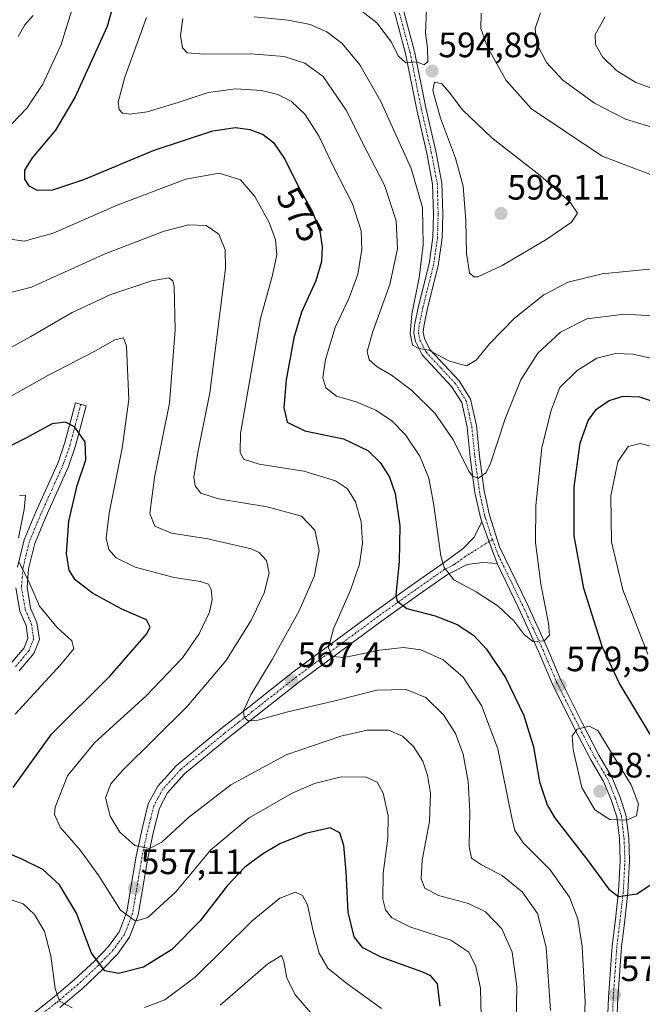
# Model space of a CAD drawing. Units: metres. Extents: x 591324 to 594801, y 4657314 to 4659673.
# Drawn here: x 591458 to 591635, y 4657629 to 4657908 of the extents above; entities that cross this region are included whole.
import ezdxf
from ezdxf.enums import TextEntityAlignment as Align

# ---------------------------------------------------------------- set-up
doc = ezdxf.new("R2010")
doc.units = ezdxf.units.M
doc.header["$MEASUREMENT"] = 0
doc.linetypes.add('TRAZO_Y_PUNTO', pattern=[1, 0.5, -0.25, 0, -0.25])
for name, color, linetype, lineweight in [('Camino', 19, 'Continuous', 0), ('Camino Cxs', 19, 'Continuous', 0), ('Camino eje', 39, 'TRAZO_Y_PUNTO', 13), ('Carátula', 7, 'Continuous', 5), ('Curva de nivel maestra', 36, 'Continuous', 30), ('Curva de nivel normal', 36, 'Continuous', 0), ('Punto de cota en terreno', 7, 'Continuous', 0), ('Rótulo de curva de nivel directora', 19, 'Continuous', 0), ('Rótulo de punto de cota en terreno', 19, 'Continuous', 0)]:
    doc.layers.add(name, color=color, linetype=linetype, lineweight=lineweight)
doc.styles.add('Arial', font='txt', dxfattribs={"height": 0.2})

# ---------------------------------------------------------------- blocks, each defined once
blk = doc.blocks.new('*U166')
at = {"layer": 'Curva de nivel normal', "color": 36, "linetype": 'Continuous', "lineweight": 0}
for points in [[(591462.32, 4657909.16, 565), (591459.91, 4657906.53, 565), (591458.04, 4657903.18, 565)], [(591454.43, 4657830.18, 565), (591461.77, 4657832.08, 565), (591482.42, 4657841.43, 565), (591499.41, 4657847.97, 565), (591506.32, 4657849.78, 565), (591511.33, 4657849.57, 565), (591514.9, 4657847.12, 565), (591516.73, 4657842.72, 565), (591516.83, 4657837.36, 565), (591512.38, 4657802.14, 565), (591509.02, 4657785.14, 565), (591507.86, 4657778.21, 565), (591508.26, 4657775.75, 565), (591509.8, 4657773.67, 565), (591514.89, 4657772.04, 565), (591528.63, 4657769.76, 565), (591538.4, 4657767.07, 565), (591542.18, 4657763.11, 565), (591543.42, 4657757.26, 565), (591542.01, 4657749.96, 565), (591537.7, 4657740.24, 565), (591530.08, 4657726.4, 565), (591524.05, 4657716.44, 565), (591521.95, 4657711.86, 565), (591522.17, 4657709.98, 565), (591523.23, 4657709.02, 565), (591526.01, 4657709.17, 565), (591534.53, 4657711.6, 565), (591547.5, 4657714.62, 565), (591559.78, 4657717.72, 565), (591568.05, 4657717.96, 565), (591573.68, 4657715.62, 565), (591578.62, 4657710.75, 565), (591582.08, 4657705.44, 565), (591584.24, 4657699.59, 565), (591585.7, 4657691.82, 565), (591586.16, 4657683.28, 565), (591585.9, 4657673.36, 565), (591586.62, 4657670.08, 565), (591589.43, 4657668.18, 565), (591595.4, 4657665.03, 565), (591600.93, 4657660.49, 565), (591605.29, 4657654.32, 565), (591607.82, 4657644.82, 565), (591609.01, 4657626.85, 565)]]:
    blk.add_polyline3d(points, dxfattribs=at)
blk = doc.blocks.new('*U167')
at = {"layer": 'Curva de nivel normal', "color": 36, "linetype": 'Continuous', "lineweight": 0}
blk.add_polyline3d([(591552.5, 4657912.73, 595), (591559.72, 4657907.09, 595), (591563.88, 4657901.64, 595), (591565.76, 4657897.76, 595), (591568, 4657895.75, 595), (591571.12, 4657896.02, 595), (591573.2, 4657895.2, 595), (591574.24, 4657896.14, 595), (591574.16, 4657899.88, 595), (591573.55, 4657904.26, 595), (591573.83, 4657910.88, 595)], dxfattribs=at)
blk = doc.blocks.new('*U177')
at = {"layer": 'Curva de nivel normal', "color": 36, "linetype": 'Continuous', "lineweight": 0}
for points in [[(591494.38, 4657908.59, 580), (591488.29, 4657891.72, 580), (591486.36, 4657884.57, 580), (591486.65, 4657882.46, 580), (591487.66, 4657881.48, 580), (591489.66, 4657881.14, 580), (591494.58, 4657881.87, 580), (591503.38, 4657884.48, 580), (591511.89, 4657887.36, 580), (591519.72, 4657888.35, 580), (591527, 4657887.94, 580), (591531.63, 4657886.81, 580), (591535.46, 4657884.87, 580), (591539.44, 4657881.06, 580), (591543.38, 4657874.88, 580), (591547.5, 4657866.24, 580), (591552.88, 4657855.76, 580), (591555.31, 4657848.04, 580), (591555.52, 4657842.79, 580), (591554.33, 4657835.8, 580), (591551.88, 4657829.06, 580), (591547.96, 4657820.69, 580), (591545.2, 4657811.58, 580), (591544.47, 4657806.39, 580), (591545.31, 4657803.48, 580), (591548.28, 4657801.16, 580), (591553.89, 4657799.57, 580), (591559.49, 4657797.17, 580), (591564.08, 4657794.07, 580), (591567.88, 4657790.23, 580), (591571.96, 4657784.14, 580), (591574.5, 4657777.92, 580), (591575.85, 4657770.76, 580), (591577.9, 4657755.87, 580), (591578.88, 4657752.55, 580), (591581.64, 4657749.06, 580), (591587.96, 4657745.63, 580), (591594.14, 4657741.54, 580), (591598.61, 4657737.44, 580), (591601.44, 4657733.64, 580), (591603.98, 4657731.57, 580), (591607.22, 4657731.74, 580), (591608.73, 4657733.34, 580), (591608.46, 4657736.71, 580), (591606.3, 4657747.77, 580), (591604.8, 4657759.6, 580), (591604.81, 4657770.17, 580), (591606.56, 4657786.5, 580), (591609.17, 4657797.16, 580), (591611.67, 4657803.6, 580), (591616.6, 4657808.4, 580), (591622.17, 4657811.93, 580), (591627.48, 4657813.29, 580), (591632.38, 4657813.11, 580), (591640.51, 4657811.29, 580)], [(591641.78, 4657887.07, 580), (591633.21, 4657890.21, 580), (591627.72, 4657893.57, 580), (591623.76, 4657897.43, 580), (591621.78, 4657901, 580), (591621.72, 4657903.77, 580), (591624.47, 4657908.8, 580)]]:
    blk.add_polyline3d(points, dxfattribs=at)
blk = doc.blocks.new('*U181')
at = {"layer": 'Curva de nivel normal', "color": 36, "linetype": 'Continuous', "lineweight": 0}
blk.add_polyline3d([(591448.48, 4657797.01, 555), (591466.42, 4657806.98, 555), (591479.99, 4657814.04, 555), (591485.42, 4657817.18, 555), (591487.9, 4657817.73, 555), (591488.77, 4657815.37, 555), (591489.37, 4657800.22, 555), (591487.57, 4657786.36, 555), (591483.82, 4657767.96, 555), (591483.01, 4657760.84, 555), (591483.78, 4657757.64, 555), (591485.87, 4657755.26, 555), (591491.25, 4657752.66, 555), (591502.3, 4657749.67, 555), (591509.72, 4657748.52, 555), (591511.99, 4657747.79, 555), (591512.76, 4657746.3, 555), (591513.05, 4657743.5, 555), (591512.25, 4657739.84, 555), (591509.36, 4657733.69, 555), (591504.62, 4657726.92, 555), (591494.33, 4657716.14, 555), (591479.66, 4657702.74, 555), (591471.99, 4657693.38, 555), (591468.52, 4657684.52, 555), (591468.37, 4657682.42, 555), (591469.93, 4657678.88, 555), (591475.67, 4657672.26, 555), (591480.92, 4657665.05, 555), (591487.1, 4657655.31, 555), (591491.32, 4657652.18, 555), (591494.8, 4657653.17, 555), (591502.7, 4657660.54, 555), (591512.64, 4657672.46, 555), (591523.58, 4657681.5, 555), (591535.78, 4657688.54, 555), (591542.04, 4657691.24, 555), (591549.6, 4657693.16, 555), (591556.73, 4657693.08, 555), (591559.87, 4657691.65, 555), (591561.56, 4657688.52, 555), (591562.99, 4657682.04, 555), (591562.87, 4657675.72, 555), (591561.57, 4657665.76, 555), (591561.42, 4657658.39, 555), (591562.19, 4657655.41, 555), (591563.98, 4657653.16, 555), (591569.16, 4657650.56, 555), (591580.7, 4657646.76, 555), (591585.82, 4657643.35, 555), (591587.85, 4657639.31, 555), (591589.15, 4657633.17, 555), (591589.3, 4657625.13, 555)], dxfattribs=at)
blk = doc.blocks.new('*U182')
at = {"layer": 'Curva de nivel normal', "color": 36, "linetype": 'Continuous', "lineweight": 0}
for points in [[(591525, 4657908.81, 590), (591534.56, 4657907.86, 590), (591540.88, 4657906.62, 590), (591545.56, 4657904.55, 590), (591549.89, 4657901.24, 590), (591554.9, 4657895.22, 590), (591560.89, 4657884.8, 590), (591569.52, 4657865.76, 590), (591572.7, 4657854.7, 590), (591572.86, 4657844.14, 590), (591571.76, 4657834.74, 590), (591569.7, 4657824.43, 590), (591569.18, 4657818.93, 590), (591569.9, 4657815.65, 590), (591571.67, 4657814.73, 590), (591574.52, 4657814.19, 590), (591580.4, 4657811.09, 590), (591585.18, 4657809.78, 590), (591587.9, 4657811.34, 590), (591591.74, 4657816.03, 590), (591598.84, 4657823.31, 590), (591607.16, 4657829.87, 590), (591614, 4657833.55, 590), (591623.65, 4657835.92, 590), (591638.94, 4657837.42, 590)], [(591643.59, 4657861.71, 590), (591623.67, 4657869.23, 590), (591603.61, 4657882.74, 590), (591596.42, 4657890.77, 590), (591591.12, 4657900.24, 590), (591589.28, 4657905.47, 590), (591589.33, 4657909.8, 590)]]:
    blk.add_polyline3d(points, dxfattribs=at)
blk = doc.blocks.new('*U185')
at = {"layer": 'Curva de nivel normal', "color": 36, "linetype": 'Continuous', "lineweight": 0}
blk.add_polyline3d([(591451.23, 4657812.44, 560), (591461.66, 4657818.06, 560), (591473.33, 4657824.91, 560), (591484.33, 4657830.04, 560), (591495.9, 4657833.84, 560), (591500.75, 4657834.74, 560), (591501.94, 4657833.88, 560), (591502.29, 4657832.24, 560), (591502.56, 4657819.94, 560), (591500.91, 4657799.15, 560), (591496.74, 4657778.04, 560), (591495.4, 4657767.84, 560), (591496.79, 4657764.27, 560), (591501.5, 4657762.31, 560), (591511.86, 4657760.66, 560), (591524.07, 4657757.87, 560), (591526.36, 4657756.77, 560), (591528.42, 4657754.55, 560), (591529.21, 4657750.95, 560), (591527.79, 4657745.36, 560), (591524.2, 4657737.73, 560), (591516.93, 4657726.03, 560), (591505.94, 4657713.13, 560), (591487.49, 4657694.79, 560), (591484.3, 4657691.1, 560), (591482.81, 4657687.18, 560), (591484.12, 4657681.99, 560), (591486.9, 4657677.42, 560), (591491.13, 4657673.62, 560), (591495.27, 4657672.77, 560), (591498.8, 4657674.62, 560), (591506.36, 4657681.6, 560), (591518.34, 4657690.85, 560), (591534, 4657699.34, 560), (591549.51, 4657704.72, 560), (591557.02, 4657706.34, 560), (591563.08, 4657706.34, 560), (591567.04, 4657704.7, 560), (591570.18, 4657701.73, 560), (591572.78, 4657697.62, 560), (591574.08, 4657693.64, 560), (591574.94, 4657688.46, 560), (591574.72, 4657680.42, 560), (591572.61, 4657669.46, 560), (591572.35, 4657664.23, 560), (591573.4, 4657661.58, 560), (591577.24, 4657659.46, 560), (591585.77, 4657657.15, 560), (591590.56, 4657654.82, 560), (591595.2, 4657650.02, 560), (591598.17, 4657643.4, 560), (591599.5, 4657633.62, 560), (591599.24, 4657623.47, 560)], dxfattribs=at)
blk = doc.blocks.new('*U193')
at = {"layer": 'Curva de nivel normal', "color": 36, "linetype": 'Continuous', "lineweight": 0}
for points in [[(591504.75, 4657908.3, 585), (591504.07, 4657903.47, 585), (591504.67, 4657899.98, 585), (591505.93, 4657898.6, 585), (591510.76, 4657898.24, 585), (591524.15, 4657898.29, 585), (591533.51, 4657897.52, 585), (591539.36, 4657895.67, 585), (591544.49, 4657891.83, 585), (591551.07, 4657882.33, 585), (591556.92, 4657870.72, 585), (591561.97, 4657861.05, 585), (591565.28, 4657850.9, 585), (591565.58, 4657842.94, 585), (591563.45, 4657832.89, 585), (591558.6, 4657819.54, 585), (591557.05, 4657813.79, 585), (591557.62, 4657811.47, 585), (591559.86, 4657809.47, 585), (591563.96, 4657807.1, 585), (591569.68, 4657802.81, 585), (591576.25, 4657796.38, 585), (591581.52, 4657788.66, 585), (591585.85, 4657779.85, 585), (591586.87, 4657778.41, 585), (591588.62, 4657777.88, 585), (591590.67, 4657779.44, 585), (591591.9, 4657781.79, 585), (591596.21, 4657794.98, 585), (591600.55, 4657805.77, 585), (591605.46, 4657813.32, 585), (591611.84, 4657819.36, 585), (591619.28, 4657823.13, 585), (591630.01, 4657824.4, 585), (591648.61, 4657823.28, 585)], [(591642.78, 4657875.96, 585), (591630.29, 4657879.76, 585), (591621.46, 4657884.3, 585), (591612.53, 4657890.84, 585), (591607.84, 4657895.84, 585), (591605.15, 4657901.15, 585), (591604.67, 4657905.54, 585), (591606.13, 4657909.96, 585)]]:
    blk.add_polyline3d(points, dxfattribs=at)
blk = doc.blocks.new('*U194')
at = {"layer": 'Curva de nivel normal', "color": 36, "linetype": 'Continuous', "lineweight": 0}
blk.add_polyline3d([(591515.34, 4657628.32, 540), (591528.86, 4657640.03, 540), (591532.7, 4657642.43, 540), (591533.37, 4657640.7, 540), (591534.26, 4657636.02, 540), (591536.68, 4657631.18, 540), (591541.13, 4657626.11, 540)], dxfattribs=at)
blk = doc.blocks.new('*U195')
at = {"layer": 'Curva de nivel normal', "color": 36, "linetype": 'Continuous', "lineweight": 0}
for points in [[(591561.07, 4657627.4, 545), (591551.22, 4657634.52, 545), (591545.9, 4657638.86, 545), (591543.41, 4657643.08, 545), (591541.65, 4657649.32, 545), (591540.06, 4657656.77, 545), (591538.68, 4657659.49, 545), (591536.73, 4657660.38, 545), (591532.28, 4657658.73, 545), (591524.43, 4657652.25, 545), (591508.27, 4657636.26, 545), (591499.66, 4657629.88, 545), (591493.85, 4657627.68, 545)], [(591473.33, 4657627.55, 545), (591469.79, 4657629.44, 545), (591468.48, 4657633.09, 545), (591467.33, 4657642.31, 545), (591465.53, 4657649.26, 545), (591462.69, 4657654.09, 545), (591459.44, 4657657.06, 545), (591453.78, 4657659.03, 545)], [(591457.14, 4657710.92, 545), (591470, 4657724.96, 545), (591473.84, 4657729.46, 545), (591473.26, 4657731.73, 545), (591469.13, 4657735.53, 545), (591464.12, 4657741.6, 545), (591461.09, 4657748.57, 545), (591458.27, 4657753.94, 545)], [(591458.08, 4657760.96, 545), (591459.74, 4657768.98, 545), (591460.09, 4657772.96, 545), (591458.45, 4657773.09, 545)]]:
    blk.add_polyline3d(points, dxfattribs=at)
blk = doc.blocks.new('*U197')
at = {"layer": 'Curva de nivel maestra', "color": 36, "linetype": 'Continuous', "lineweight": 30}
for points in [[(591577.76, 4657628.09, 550), (591576.93, 4657634.38, 550), (591575.11, 4657636.64, 550), (591572.78, 4657637.66, 550), (591560.99, 4657641.94, 550), (591555.79, 4657644.57, 550), (591553.36, 4657647.72, 550), (591551.58, 4657654.73, 550), (591551.05, 4657666.26, 550), (591550.38, 4657673.66, 550), (591549.22, 4657677.24, 550), (591546.56, 4657678.66, 550), (591539.5, 4657677.02, 550), (591532.29, 4657674.08, 550), (591527.37, 4657671.21, 550), (591522.28, 4657667.46, 550), (591517.3, 4657662.16, 550), (591509.68, 4657652.25, 550), (591501.49, 4657644.02, 550), (591493.62, 4657639.15, 550), (591486.52, 4657637.33, 550), (591482.63, 4657638.04, 550), (591478.82, 4657643.13, 550), (591474.56, 4657654.41, 550), (591469.75, 4657662.52, 550), (591464.99, 4657666.79, 550), (591458.91, 4657669.91, 550), (591450.98, 4657673.14, 550)], [(591456.64, 4657690.11, 550), (591467.47, 4657705.24, 550), (591484.09, 4657721.78, 550), (591494.4, 4657733.66, 550), (591495.48, 4657735.62, 550), (591494.46, 4657737.64, 550), (591487.46, 4657740.69, 550), (591479.12, 4657745.25, 550), (591474.17, 4657749.04, 550), (591472.52, 4657751.78, 550), (591471.76, 4657756.47, 550), (591472.38, 4657765.64, 550), (591474.75, 4657775.84, 550), (591477.18, 4657783.1, 550), (591477, 4657788.22, 550), (591473.99, 4657792.42, 550), (591471.41, 4657793.8, 550), (591467.66, 4657793.28, 550), (591460.04, 4657789.17, 550), (591443.83, 4657781.24, 550)]]:
    blk.add_polyline3d(points, dxfattribs=at)
blk = doc.blocks.new('*U202')
at = {"layer": 'Curva de nivel maestra', "color": 36, "linetype": 'Continuous', "lineweight": 30}
for points in [[(591487.13, 4657919.93, 575), (591483.25, 4657906.06, 575), (591474.23, 4657886.06, 575), (591468.64, 4657876.65, 575), (591462.02, 4657868.79, 575), (591459.79, 4657865.28, 575), (591459.86, 4657862.78, 575), (591461.08, 4657860.86, 575), (591463.46, 4657859.66, 575), (591467.89, 4657859.67, 575), (591476.66, 4657862.68, 575), (591496.64, 4657870.93, 575), (591513.24, 4657876.43, 575), (591519.71, 4657877.42, 575), (591523.7, 4657876.8, 575), (591527.49, 4657875.41, 575), (591530.45, 4657873.12, 575), (591533.7, 4657868.39, 575), (591537.75, 4657860.18, 575), (591541.5, 4657853.51, 575), (591543.56, 4657847.88, 575), (591544.22, 4657843.49, 575), (591544.06, 4657839.39, 575), (591542.43, 4657833.88, 575), (591538.38, 4657825.04, 575), (591536.2, 4657817.71, 575), (591534.06, 4657805.79, 575), (591533.38, 4657797.98, 575), (591534.32, 4657793.82, 575), (591539.34, 4657791.3, 575), (591550.28, 4657789.07, 575), (591557.16, 4657785.77, 575), (591560.7, 4657782.29, 575), (591563.38, 4657778.19, 575), (591564.96, 4657773.51, 575), (591566.25, 4657764.39, 575), (591566.11, 4657754.13, 575), (591565.12, 4657744.82, 575), (591565.49, 4657742.98, 575), (591568.22, 4657740.91, 575), (591576.32, 4657738.78, 575), (591582.57, 4657736.36, 575), (591587.17, 4657733.3, 575), (591590.9, 4657729.35, 575), (591596.2, 4657721.33, 575), (591601.46, 4657710.58, 575), (591604.2, 4657701.66, 575), (591605.93, 4657691.72, 575), (591608.1, 4657685.19, 575), (591610.14, 4657681.6, 575), (591619.56, 4657669.35, 575), (591625.58, 4657661.3, 575), (591628.33, 4657659.14, 575), (591633.54, 4657659.94, 575), (591641.81, 4657665.4, 575)], [(591640.37, 4657700.06, 575), (591628.52, 4657719.78, 575), (591623.64, 4657730.15, 575), (591618.5, 4657746.57, 575), (591615.74, 4657761.5, 575), (591615.75, 4657775.43, 575), (591617.47, 4657787.85, 575), (591619.65, 4657794.26, 575), (591622.08, 4657797.46, 575), (591625.69, 4657799.91, 575), (591629.66, 4657801.13, 575), (591634.28, 4657800.94, 575), (591641.66, 4657798.52, 575)]]:
    blk.add_polyline3d(points, dxfattribs=at)
blk = doc.blocks.new('5PATER')
at = {"layer": 'Carátula', "linetype": 'Continuous', "lineweight": 5}
h = blk.add_hatch(color=250, dxfattribs=at)
edge = h.paths.add_edge_path()
edge.add_ellipse((0, 0.01), major_axis=(-1.33, -1.34), ratio=0.999422, start_angle=0, end_angle=360)

msp = doc.modelspace()

# ---------------------------------------------------------------- linework, layer by layer
at = {"layer": 'Camino', "color": 19, "linetype": 'Continuous', "lineweight": 0}
for points in [[(591567.17, 4657911.34, 596.38), (591570.47, 4657899, 595.15), (591573.66, 4657882.97, 594.15), (591576.49, 4657870.66, 592.65), (591578.22, 4657861.63, 592.29), (591578.46, 4657852.86, 591.55), (591578.28, 4657845.98, 591.53), (591577.15, 4657838.16, 591.26), (591574.13, 4657826.15, 590.67), (591573.07, 4657820.96, 590.59), (591572.9, 4657819.22, 590.52), (591573.24, 4657817.53, 590.43), (591574.83, 4657814.41, 590.08), (591583.07, 4657805.55, 588.76), (591586.34, 4657800.35, 587.67), (591587.98, 4657792.81, 586.5), (591588.85, 4657784.17, 585.42), (591590.15, 4657774.3, 584.76), (591591.68, 4657767.4, 584.12), (591594.51, 4657758.44, 583.22), (591602.35, 4657742.25, 580.78), (591608.13, 4657729.58, 579.79), (591611.94, 4657720.56, 579.54), (591618, 4657708.47, 579.82), (591622.72, 4657699.28, 580.57), (591626.45, 4657693.01, 580.91), (591628.65, 4657687.53, 580.65), (591630.4, 4657682.38, 580.17), (591631.18, 4657675.85, 578.83), (591631.44, 4657669.41, 577.35), (591630.96, 4657660.33, 575.32), (591630.06, 4657652.43, 573.64), (591629.14, 4657644.79, 572.68), (591628.11, 4657630.32, 571.8), (591627.67, 4657619.13, 572.05)], [(591589.49, 4657765.53, 584.13), (591589.12, 4657766.71, 584.21), (591587.54, 4657773.84, 584.78), (591586.22, 4657783.86, 585.48), (591585.36, 4657792.4, 586.26), (591583.86, 4657799.33, 587.4), (591580.97, 4657803.93, 588.4), (591572.64, 4657812.88, 589.56), (591570.72, 4657816.65, 589.77), (591570.23, 4657819.08, 589.78), (591570.45, 4657821.35, 589.88), (591571.55, 4657826.73, 590.27), (591574.55, 4657838.67, 590.07), (591575.64, 4657846.21, 590.65), (591575.81, 4657852.86, 590.91), (591575.58, 4657861.34, 591.42), (591573.9, 4657870.12, 592.2), (591571.07, 4657882.42, 593.71), (591567.89, 4657898.4, 595.15), (591564.64, 4657910.55, 596.27)], [(591457.81, 4657752.65, 544.49), (591459.72, 4657760.38, 545.16), (591463.04, 4657768.36, 546.18), (591469.34, 4657782.34, 548.12), (591471.31, 4657788.04, 549.18), (591474.3, 4657799.27, 550.83), (591477.35, 4657798.46, 550.82), (591474.32, 4657787.11, 549.44), (591472.27, 4657781.18, 548.73), (591465.93, 4657767.11, 546.76), (591462.72, 4657759.39, 546.13), (591460.94, 4657752.15, 545.06), (591460.54, 4657746.91, 544.45), (591461.56, 4657741.04, 543.95), (591463.34, 4657736.91, 543.89), (591464.04, 4657732.08, 543.22), (591462.5, 4657728.12, 542.82), (591458.31, 4657723.18, 542.46)], [(591460.9, 4657624.85, 541.58), (591467.69, 4657630.25, 544.22), (591473.93, 4657635.5, 547.02), (591479.64, 4657640.84, 549.85), (591483.64, 4657645, 551.83), (591486.69, 4657649.19, 553.62), (591488.86, 4657654.82, 555.18), (591489.92, 4657661.13, 556.67), (591491.5, 4657670.65, 559.46), (591493.16, 4657678.39, 561.11), (591494.94, 4657685.48, 562.57), (591497.63, 4657690.52, 563.22), (591502.92, 4657696.39, 563.47), (591515.48, 4657706.79, 564.14), (591523.5, 4657713.04, 565.06), (591535.94, 4657722.81, 567.36), (591559.11, 4657739.97, 572.98), (591569.77, 4657747.6, 576.29), (591577.93, 4657753.29, 579.78), (591584.27, 4657757.93, 582.46), (591587.31, 4657761.03, 583.69), (591589.49, 4657765.53, 584.13)], [(591589.49, 4657765.53, 584.13), (591593.87, 4657753.68, 582.83)], [(591589.49, 4657765.53, 584.13), (591593.87, 4657753.68, 582.83)], [(591593.87, 4657753.68, 582.83), (591589.72, 4657753.95, 582.79), (591585.42, 4657753.4, 581.89), (591579.84, 4657750.56, 579.82), (591571.69, 4657744.88, 576.49), (591561.07, 4657737.28, 572.98), (591537.96, 4657720.16, 567.33), (591525.56, 4657710.42, 564.89), (591517.56, 4657704.2, 564.22), (591505.23, 4657693.98, 563.63), (591500.37, 4657688.59, 563.34), (591498.07, 4657684.27, 562.45), (591496.4, 4657677.64, 560.97), (591494.77, 4657670.03, 559.33), (591493.2, 4657660.58, 556.88), (591492.09, 4657653.94, 555.23), (591489.64, 4657647.59, 553.48), (591486.2, 4657642.85, 551.89), (591481.98, 4657638.47, 549.84), (591476.14, 4657633.01, 547.07), (591469.8, 4657627.67, 544.34)], [(591625.02, 4657619.06, 571.89), (591625.47, 4657630.47, 571.82), (591626.5, 4657645.04, 572.87), (591627.43, 4657652.74, 573.6), (591628.32, 4657660.55, 575.23), (591628.79, 4657669.42, 577.19), (591628.54, 4657675.64, 578.74), (591627.81, 4657681.79, 580.09), (591626.17, 4657686.61, 580.77), (591624.07, 4657691.83, 581), (591620.41, 4657698, 580.58), (591615.64, 4657707.27, 579.73), (591609.54, 4657719.45, 579.27), (591605.71, 4657728.52, 579.59), (591599.95, 4657741.12, 580.63), (591593.87, 4657753.68, 582.83)], [(591455.96, 4657725.3, 541.91), (591459.76, 4657729.76, 542.54), (591460.8, 4657732.45, 543.03), (591460.28, 4657736.05, 543.37), (591458.52, 4657740.13, 543.77), (591457.37, 4657746.75, 544.19)]]:
    msp.add_polyline3d(points, dxfattribs=at)
at = {"layer": 'Camino Cxs', "color": 19, "linetype": 'Continuous', "lineweight": 0}
for points in [[(591567.17, 4657911.34, 596.38), (591570.47, 4657899, 595.15), (591573.66, 4657882.97, 594.15), (591576.49, 4657870.66, 592.65), (591578.22, 4657861.63, 592.29), (591578.46, 4657852.86, 591.55), (591578.28, 4657845.98, 591.53), (591577.15, 4657838.16, 591.26), (591574.13, 4657826.15, 590.67), (591573.07, 4657820.96, 590.59), (591572.9, 4657819.22, 590.52), (591573.24, 4657817.53, 590.43), (591574.83, 4657814.41, 590.08), (591583.07, 4657805.55, 588.76), (591586.34, 4657800.35, 587.67), (591587.98, 4657792.81, 586.5), (591588.85, 4657784.17, 585.42), (591590.15, 4657774.3, 584.76), (591591.68, 4657767.4, 584.12), (591594.51, 4657758.44, 583.22), (591602.35, 4657742.25, 580.78), (591608.13, 4657729.58, 579.79), (591611.94, 4657720.56, 579.54), (591618, 4657708.47, 579.82), (591622.72, 4657699.28, 580.57), (591626.45, 4657693.01, 580.91), (591628.65, 4657687.53, 580.65), (591630.4, 4657682.38, 580.17), (591631.18, 4657675.85, 578.83), (591631.44, 4657669.41, 577.35), (591630.96, 4657660.33, 575.32), (591630.06, 4657652.43, 573.64), (591629.14, 4657644.79, 572.68), (591628.11, 4657630.32, 571.8), (591627.67, 4657619.13, 572.05)], [(591625.02, 4657619.06, 571.89), (591625.47, 4657630.47, 571.82), (591626.5, 4657645.04, 572.87), (591627.43, 4657652.74, 573.6), (591628.32, 4657660.55, 575.23), (591628.79, 4657669.42, 577.19), (591628.54, 4657675.64, 578.74), (591627.81, 4657681.79, 580.09), (591626.17, 4657686.61, 580.77), (591624.07, 4657691.83, 581), (591620.41, 4657698, 580.58), (591615.64, 4657707.27, 579.73), (591609.54, 4657719.45, 579.27), (591605.71, 4657728.52, 579.59), (591599.95, 4657741.12, 580.63), (591593.87, 4657753.68, 582.83), (591589.49, 4657765.53, 584.13), (591589.12, 4657766.71, 584.21), (591587.54, 4657773.84, 584.78), (591586.22, 4657783.86, 585.48), (591585.36, 4657792.4, 586.26), (591583.86, 4657799.33, 587.4), (591580.97, 4657803.93, 588.4), (591572.64, 4657812.88, 589.56), (591570.72, 4657816.65, 589.77), (591570.23, 4657819.08, 589.78), (591570.45, 4657821.35, 589.88), (591571.55, 4657826.73, 590.27), (591574.55, 4657838.67, 590.07), (591575.64, 4657846.21, 590.65), (591575.81, 4657852.86, 590.91), (591575.58, 4657861.34, 591.42), (591573.9, 4657870.12, 592.2), (591571.07, 4657882.42, 593.71), (591567.89, 4657898.4, 595.15), (591564.64, 4657910.55, 596.27)], [(591457.81, 4657752.65, 544.49), (591459.72, 4657760.38, 545.16), (591463.04, 4657768.36, 546.18), (591469.34, 4657782.34, 548.12), (591471.31, 4657788.04, 549.18), (591474.3, 4657799.27, 550.83), (591477.35, 4657798.46, 550.82), (591474.32, 4657787.11, 549.44), (591472.27, 4657781.18, 548.73), (591465.93, 4657767.11, 546.76), (591462.72, 4657759.39, 546.13), (591460.94, 4657752.15, 545.06), (591460.54, 4657746.91, 544.45), (591461.56, 4657741.04, 543.95), (591463.34, 4657736.91, 543.89), (591464.04, 4657732.08, 543.22), (591462.5, 4657728.12, 542.82), (591458.31, 4657723.18, 542.46)], [(591460.9, 4657624.85, 541.58), (591467.69, 4657630.25, 544.22), (591473.93, 4657635.5, 547.02), (591479.64, 4657640.84, 549.85), (591483.64, 4657645, 551.83), (591486.69, 4657649.19, 553.62), (591488.86, 4657654.82, 555.18), (591489.92, 4657661.13, 556.67), (591491.5, 4657670.65, 559.46), (591493.16, 4657678.39, 561.11), (591494.94, 4657685.48, 562.57), (591497.63, 4657690.52, 563.22), (591502.92, 4657696.39, 563.47), (591515.48, 4657706.79, 564.14), (591523.5, 4657713.04, 565.06), (591535.94, 4657722.81, 567.36), (591559.11, 4657739.97, 572.98), (591569.77, 4657747.6, 576.29), (591577.93, 4657753.29, 579.78), (591584.27, 4657757.93, 582.46), (591587.31, 4657761.03, 583.69), (591589.49, 4657765.53, 584.13), (591593.87, 4657753.68, 582.83), (591593.87, 4657753.68, 582.83), (591589.72, 4657753.95, 582.79), (591585.42, 4657753.4, 581.89), (591579.84, 4657750.56, 579.82), (591571.69, 4657744.88, 576.49), (591561.07, 4657737.28, 572.98), (591537.96, 4657720.16, 567.33), (591525.56, 4657710.42, 564.89), (591517.56, 4657704.2, 564.22), (591505.23, 4657693.98, 563.63), (591500.37, 4657688.59, 563.34), (591498.07, 4657684.27, 562.45), (591496.4, 4657677.64, 560.97), (591494.77, 4657670.03, 559.33), (591493.2, 4657660.58, 556.88), (591492.09, 4657653.94, 555.23), (591489.64, 4657647.59, 553.48), (591486.2, 4657642.85, 551.89), (591481.98, 4657638.47, 549.84), (591476.14, 4657633.01, 547.07), (591469.8, 4657627.67, 544.34)], [(591455.96, 4657725.3, 541.91), (591459.76, 4657729.76, 542.54), (591460.8, 4657732.45, 543.03), (591460.28, 4657736.05, 543.37), (591458.52, 4657740.13, 543.77), (591457.37, 4657746.75, 544.19)]]:
    msp.add_polyline3d(points, dxfattribs=at)
at = {"layer": 'Camino eje', "color": 39, "linetype": 'TRAZO_Y_PUNTO', "lineweight": 13}
for points in [[(591565.91, 4657910.95, 596.42), (591569.18, 4657898.7, 595.16), (591572.37, 4657882.7, 594), (591575.2, 4657870.39, 592.44), (591576.9, 4657861.49, 591.94), (591577.14, 4657852.86, 591.36), (591577.05, 4657849.54, 591.26), (591576.96, 4657846.1, 591.22), (591575.85, 4657838.42, 590.7), (591572.84, 4657826.44, 590.47), (591571.76, 4657821.16, 590.37), (591571.57, 4657819.15, 590.27), (591571.98, 4657817.09, 590.17), (591573.74, 4657813.65, 589.88), (591577.9, 4657809.17, 589.44), (591582.02, 4657804.74, 588.62), (591585.1, 4657799.84, 587.55), (591585.92, 4657796.07, 586.96), (591586.67, 4657792.61, 586.58), (591587.54, 4657784.02, 585.52), (591588.85, 4657774.07, 584.77), (591590.4, 4657767.06, 584.19), (591590.59, 4657766.47, 584.15), (591592, 4657761.99, 583.73), (591592.55, 4657760.5, 583.54)], [(591475.83, 4657798.87, 550.77), (591474.33, 4657793.25, 550.03), (591472.82, 4657787.58, 549.29), (591470.81, 4657781.76, 548.42), (591464.49, 4657767.74, 546.47), (591461.22, 4657759.89, 545.72), (591460.33, 4657756.27, 545.24), (591459.38, 4657752.4, 544.79), (591459.18, 4657749.78, 544.56), (591458.96, 4657746.83, 544.32), (591460.04, 4657740.59, 543.85), (591461.81, 4657736.48, 543.55), (591462.42, 4657732.27, 543.16), (591461.65, 4657730.29, 542.93), (591461.13, 4657728.94, 542.71), (591459.04, 4657726.47, 542.33), (591457.14, 4657724.24, 542.27)], [(591592.55, 4657760.5, 583.54), (591584.85, 4657755.67, 582.19), (591581.68, 4657753.35, 580.86), (591578.89, 4657751.93, 579.8), (591570.73, 4657746.24, 576.43), (591560.09, 4657738.63, 573.23), (591536.95, 4657721.49, 567.41), (591524.53, 4657711.73, 565.02), (591520.53, 4657708.62, 564.76), (591516.52, 4657705.5, 564.3), (591510.36, 4657700.39, 563.81), (591504.08, 4657695.19, 563.59), (591499, 4657689.56, 563.31), (591497.66, 4657687.04, 562.98), (591496.51, 4657684.88, 562.61), (591495.62, 4657681.33, 561.83), (591494.78, 4657678.02, 561.05), (591493.14, 4657670.34, 559.38), (591491.56, 4657660.86, 556.95), (591491.03, 4657657.7, 556.14), (591490.48, 4657654.38, 555.28), (591488.17, 4657648.39, 553.58), (591486.45, 4657646.02, 552.77), (591484.92, 4657643.93, 551.9), (591482.81, 4657641.74, 550.89), (591480.81, 4657639.66, 549.9), (591475.04, 4657634.26, 547.11), (591471.87, 4657631.59, 545.68), (591468.75, 4657628.96, 544.4), (591465.32, 4657626.24, 543.05)], [(591592.55, 4657760.5, 583.54), (591594.19, 4657756.06, 583.03), (591601.15, 4657741.69, 580.81), (591604.03, 4657735.39, 580.12), (591606.92, 4657729.05, 579.81), (591610.74, 4657720.01, 579.48), (591613.79, 4657713.92, 579.56), (591616.82, 4657707.87, 579.9), (591619.18, 4657703.28, 580.3), (591621.57, 4657698.64, 580.77), (591623.4, 4657695.56, 580.83), (591625.26, 4657692.42, 580.95), (591626.36, 4657689.68, 580.96), (591627.41, 4657687.07, 580.74), (591629.11, 4657682.09, 580.14), (591629.5, 4657678.82, 579.51), (591629.86, 4657675.75, 578.78), (591630.12, 4657669.42, 577.27), (591629.64, 4657660.44, 575.27), (591628.75, 4657652.59, 573.62), (591627.82, 4657644.92, 572.78), (591627.31, 4657637.63, 572.16), (591626.79, 4657630.4, 571.99), (591626.35, 4657619.1, 572.21)]]:
    msp.add_polyline3d(points, dxfattribs=at)
at = {"layer": 'Curva de nivel normal', "color": 36, "linetype": 'Continuous', "lineweight": 0}
for points in [[(591473.6, 4657911.91, 570), (591470.22, 4657900.93, 570), (591465, 4657889.69, 570), (591460.45, 4657882.91, 570), (591451.99, 4657874.1, 570)], [(591587.27, 4657835, 595), (591588.36, 4657835.06, 595), (591595.34, 4657838.23, 595), (591608, 4657845.74, 595), (591614.92, 4657850.52, 595), (591616.69, 4657853.06, 595), (591614.53, 4657856.33, 595), (591606.08, 4657863.74, 595), (591592.34, 4657874.47, 595), (591584.03, 4657882.38, 595), (591580.27, 4657887.47, 595), (591578.16, 4657889.82, 595), (591576.1, 4657890.22, 595), (591575.64, 4657887.9, 595), (591577.77, 4657880.05, 595), (591582.1, 4657868.72, 595), (591584.2, 4657860.72, 595), (591585.01, 4657851.04, 595), (591585.21, 4657841.65, 595), (591586.01, 4657836.2, 595), (591587.27, 4657835, 595)], [(591454.57, 4657845.89, 570), (591459.72, 4657845.15, 570), (591467.99, 4657847.44, 570), (591486.08, 4657855.33, 570), (591505.59, 4657862.74, 570), (591515.07, 4657864.44, 570), (591521.12, 4657862.52, 570), (591525.16, 4657857.86, 570), (591529.23, 4657850.44, 570), (591531.06, 4657845.5, 570), (591531.41, 4657841.31, 570), (591530.18, 4657835.49, 570), (591526.72, 4657823.22, 570), (591521.12, 4657790.58, 570), (591520.96, 4657785.22, 570), (591521.94, 4657783.28, 570), (591526.41, 4657781.84, 570), (591539.03, 4657779.83, 570), (591548.02, 4657777.16, 570), (591551.39, 4657774.86, 570), (591553.67, 4657771.16, 570), (591555.3, 4657765.49, 570), (591555.7, 4657759.47, 570), (591554.84, 4657753.47, 570), (591552.26, 4657746.14, 570), (591547.5, 4657735.12, 570), (591546.07, 4657729.7, 570), (591547.2, 4657727.32, 570), (591550.53, 4657726.99, 570), (591560.5, 4657729.04, 570), (591567.36, 4657729.8, 570), (591572.26, 4657729.14, 570), (591578.59, 4657726.38, 570), (591584.25, 4657721.4, 570), (591589.48, 4657713.4, 570), (591594.04, 4657701.04, 570), (591598.05, 4657681.51, 570), (591598.92, 4657677.95, 570), (591601.31, 4657674.31, 570), (591608.91, 4657666.72, 570), (591614.36, 4657659, 570), (591616.78, 4657652.86, 570), (591618, 4657645.01, 570), (591618.87, 4657629.3, 570), (591618.34, 4657618.5, 570)], [(591636.64, 4657727.92, 570), (591629.49, 4657746.2, 570), (591626.33, 4657759.81, 570), (591626.11, 4657772.84, 570), (591628.1, 4657782.48, 570), (591631.08, 4657786.91, 570), (591634.42, 4657787.72, 570), (591641.1, 4657786.01, 570)], [(591630.55, 4657680.85, 580), (591633.39, 4657682.09, 580), (591633.96, 4657685.38, 580), (591631.86, 4657690.89, 580), (591622.48, 4657706.27, 580), (591619.94, 4657707.53, 580), (591616.58, 4657706.64, 580), (591615.2, 4657704.8, 580), (591615.46, 4657700.79, 580), (591617.86, 4657690.15, 580), (591621.56, 4657683.74, 580), (591625.86, 4657681.03, 580), (591630.55, 4657680.85, 580)]]:
    msp.add_polyline3d(points, dxfattribs=at)

# ---------------------------------------------------------------- block references
at = {"layer": 'Curva de nivel maestra', "color": 36, "linetype": 'Continuous', "lineweight": 30}
for name in ['*U197', '*U202']:
    msp.add_blockref(name, (0, 0), dxfattribs=at)
at = {"layer": 'Curva de nivel normal', "color": 36, "linetype": 'Continuous', "lineweight": 0}
for name in ['*U194', '*U195', '*U185', '*U181', '*U166', '*U182', '*U193', '*U177', '*U167']:
    msp.add_blockref(name, (0, 0), dxfattribs=at)
at = {"layer": 'Punto de cota en terreno', "linetype": 'Continuous', "lineweight": 0}
for p in [(591575.43, 4657893.4, 594.89), (591595, 4657853, 598.11), (591535.54, 4657720.35, 567.4), (591611.71, 4657719.15, 579.58), (591623, 4657689, 581.19), (591491.01, 4657661.58, 557.11), (591627.15, 4657631.23, 572.04)]:
    msp.add_blockref('5PATER', p, dxfattribs=at)

# ---------------------------------------------------------------- texts
at = {"layer": 'Rótulo de curva de nivel directora', "color": 19, "linetype": 'Continuous', "lineweight": 0, "style": 'Arial'}
msp.add_text('575', height=7, rotation=-60.6545, dxfattribs=at).set_placement((591537.88, 4657852.74), align=Align.MIDDLE_CENTER)
at = {"layer": 'Rótulo de punto de cota en terreno', "color": 19, "linetype": 'Continuous', "lineweight": 0, "style": 'Arial'}
for s, p in [('594,89', (591577.19, 4657895.16)), ('598,11', (591596.76, 4657854.76)), ('567,4', (591537.3, 4657722.11)), ('579,58', (591613.47, 4657720.91)), ('581,19', (591624.76, 4657690.76)), ('557,11', (591492.77, 4657663.34)), ('572,04', (591628.91, 4657632.99))]:
    msp.add_text(s, height=7, dxfattribs=at).set_placement(p, align=Align.BOTTOM_LEFT)

doc.saveas('drawing.dxf')
